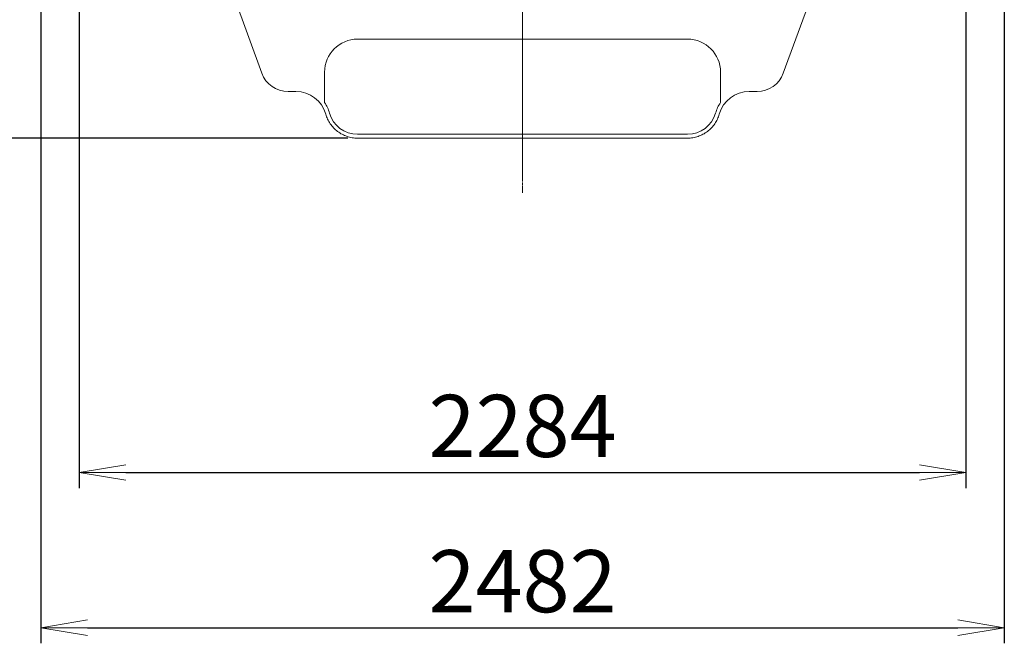
# Model space of a CAD drawing. Extents: x -17242 to 7110, y -893 to 19300.
# Drawn here: x 3525 to 6061, y 9520 to 11126 of the extents above; entities that cross this region are included whole.
import ezdxf

# ---------------------------------------------------------------- set-up
doc = ezdxf.new("R2010")
doc.units = 0
doc.header["$LTSCALE"] = 5
doc.header["$PDMODE"] = 1
doc.linetypes.add('CENTER', pattern=[2, 1.25, -0.25, 0.25, -0.25])
doc.layers.get('0').update_dxf_attribs({"color": 255, "linetype": 'CONTINUOUS'})
doc.layers.get('Defpoints').update_dxf_attribs({"color": 251, "linetype": 'CONTINUOUS'})
for name, color, linetype, lineweight in [('CENT001', 213, 'CENTER', 20), ('DIM001', 255, 'CONTINUOUS', 20), ('LINE001', 2, 'CONTINUOUS', 20)]:
    doc.layers.add(name, color=color, linetype=linetype, lineweight=lineweight)
doc.styles.add('Dim_std', font='simplex.shx', dxfattribs={"width": 0.8, "bigfont": 'extfont.shx'})
doc.dimstyles.new('S1-40', dxfattribs={"dimscale": 40, "dimtxt": 4, "dimasz": 3, "dimexe": 1, "dimexo": 0.6, "dimgap": 1, "dimtad": 1, "dimdec": 3, "dimdsep": 46, "dimtxsty": 'Dim_std', "dimblk1": 'OPEN', "dimblk2": 'OPEN', "dimsah": 1, "dimcen": 0, "dimclrd": 256, "dimclre": 256, "dimclrt": 256, "dimadec": 3, "dimazin": 2, "dimtfac": 1, "dimtdec": 3, "dimtmove": 0, "dimatfit": 0, "dimldrblk": 'OPEN', "dimfxl": 1, "dimtfill": 1, "dimtolj": 1, "dimtzin": 0, "dimarcsym": 0})

# ---------------------------------------------------------------- blocks, each defined once
blk = doc.blocks.new('_OPEN')
at = {"color": 0, "linetype": 'ByBlock'}
for p, q in [((-1, 0.167), (0, 0)), ((0, 0), (-1, -0.167)), ((0, 0), (-1, 0))]:
    blk.add_line(p, q, dxfattribs=at)
blk = doc.blocks.new('*D23')
at = {"layer": 'Defpoints', "color": 0, "linetype": 'Continuous', "transparency": 16777216}
for p in [(3615.3, 12146.4), (1437.9, 10821.4), (4394.7, 10821.4)]:
    blk.add_point(p, dxfattribs=at)
at = {"layer": 'DIM001', "linetype": 'Continuous', "lineweight": -2, "transparency": 16777216}
for p, q in [((3591.3, 12146.4), (1397.9, 12146.4)), ((1437.9, 12026.4), (1437.9, 10941.4)), ((4370.7, 10821.4), (1397.9, 10821.4))]:
    blk.add_line(p, q, dxfattribs=at)
at = {"layer": 'DIM001', "linetype": 'Continuous', "lineweight": -2, "transparency": 16777216, "xscale": 120, "yscale": 120, "zscale": 120}
for p, rotation in [((1437.9, 12146.4), 90), ((1437.9, 10821.4), 270)]:
    blk.add_blockref('_OPEN', p, dxfattribs=dict(at, rotation=rotation))
at = {"layer": 'DIM001', "linetype": 'Continuous', "transparency": 16777216, "insert": (1317.9, 11483.3), "char_height": 160, "attachment_point": 5, "rotation": 90, "style": 'Dim_std', "bg_fill": 3, "box_fill_scale": 1.1, "bg_fill_color": 9, "bg_fill_true_color": 13158600, "bg_fill_transparency": 0}
blk.add_mtext('\\A1;1325', dxfattribs=at)
blk = doc.blocks.new('*D25')
at = {"layer": 'Defpoints', "color": 0, "linetype": 'Continuous', "transparency": 16777216}
for p in [(3579.5, 11613.4), (6061.1, 11613.4), (6061.1, 9560)]:
    blk.add_point(p, dxfattribs=at)
at = {"layer": 'DIM001', "linetype": 'Continuous', "lineweight": -2, "transparency": 16777216}
for p, q in [((3579.5, 11589.4), (3579.5, 9520)), ((6061.1, 11589.4), (6061.1, 9520)), ((3699.5, 9560), (5941.1, 9560))]:
    blk.add_line(p, q, dxfattribs=at)
at = {"layer": 'DIM001', "linetype": 'Continuous', "lineweight": -2, "transparency": 16777216, "xscale": 120, "yscale": 120, "zscale": 120, "rotation": 180}
blk.add_blockref('_OPEN', (3579.5, 9560), dxfattribs=at)
at = {"layer": 'DIM001', "linetype": 'Continuous', "lineweight": -2, "transparency": 16777216, "xscale": 120, "yscale": 120, "zscale": 120}
blk.add_blockref('_OPEN', (6061.1, 9560), dxfattribs=at)
at = {"layer": 'DIM001', "linetype": 'Continuous', "transparency": 16777216, "insert": (4820.3, 9680), "char_height": 160, "attachment_point": 5, "style": 'Dim_std', "bg_fill": 3, "box_fill_scale": 1.1, "bg_fill_color": 9, "bg_fill_true_color": 13158600, "bg_fill_transparency": 0}
blk.add_mtext('\\A1;2482', dxfattribs=at)
blk = doc.blocks.new('*D30')
at = {"layer": 'Defpoints', "color": 0, "linetype": 'Continuous', "transparency": 16777216}
for p in [(3678.3, 11316.3), (5962.3, 11316.3), (5962.3, 9960)]:
    blk.add_point(p, dxfattribs=at)
at = {"layer": 'DIM001', "linetype": 'Continuous', "lineweight": -2, "transparency": 16777216}
for p, q in [((3678.3, 11292.3), (3678.3, 9920)), ((5962.3, 11292.3), (5962.3, 9920)), ((3798.3, 9960), (5842.3, 9960))]:
    blk.add_line(p, q, dxfattribs=at)
at = {"layer": 'DIM001', "linetype": 'Continuous', "lineweight": -2, "transparency": 16777216, "xscale": 120, "yscale": 120, "zscale": 120, "rotation": 180}
blk.add_blockref('_OPEN', (3678.3, 9960), dxfattribs=at)
at = {"layer": 'DIM001', "linetype": 'Continuous', "lineweight": -2, "transparency": 16777216, "xscale": 120, "yscale": 120, "zscale": 120}
blk.add_blockref('_OPEN', (5962.3, 9960), dxfattribs=at)
at = {"layer": 'DIM001', "linetype": 'Continuous', "transparency": 16777216, "insert": (4820.3, 10080), "char_height": 160, "attachment_point": 5, "style": 'Dim_std', "bg_fill": 3, "box_fill_scale": 1.1, "bg_fill_color": 9, "bg_fill_true_color": 13158600, "bg_fill_transparency": 0}
blk.add_mtext('\\A1;2284', dxfattribs=at)
blk = doc.blocks.new('A$C4D691B1B')
at = {"layer": 'CENT001'}
blk.add_line((2350, 1465.5), (2350, 0), dxfattribs=at)

msp = doc.modelspace()

# ---------------------------------------------------------------- dimensions: what is measured, and where the dimension line sits
at = {"layer": 'DIM001', "color": 3, "linetype": 'Continuous'}
dim = msp.add_linear_dim(base=(1437.9065, 10821.3664), p1=(3615.3188, 12146.3538), p2=(4394.6966, 10821.3664), angle=90, dimstyle='S1-40', override={"dimdec": 1}, dxfattribs=at)
dim.commit()
dim.dimension.update_dxf_attribs({"geometry": '*D23', "text_midpoint": (1437.9065, 11483.3326), "dimtype": 160})

# ---------------------------------------------------------------- next in the draw order: dimensions: what is measured, and where the dimension line sits
dim = msp.add_linear_dim(base=(6061.1316, 9559.9836), p1=(3579.5061, 11613.3538), p2=(6061.1316, 11613.3538), dimstyle='S1-40', override={"dimdec": 0}, dxfattribs=at)
dim.commit()
dim.dimension.update_dxf_attribs({"geometry": '*D25', "text_midpoint": (4820.3188, 9559.9836), "dimtype": 160})

# ---------------------------------------------------------------- next in the draw order: dimensions: what is measured, and where the dimension line sits
dim = msp.add_linear_dim(base=(5962.3274, 9959.9836), p1=(3678.3086, 11316.3466), p2=(5962.3274, 11316.3466), dimstyle='S1-40', override={"dimdec": 1}, dxfattribs=at)
dim.commit()
dim.dimension.update_dxf_attribs({"geometry": '*D30', "text_midpoint": (4820.318, 9959.9836), "dimtype": 160})

# ---------------------------------------------------------------- next in the draw order: linework, layer by layer
at = {"layer": 'CENT001'}
msp.add_line((4820.3188, 18898.3806), (4820.3188, 10723.3062), dxfattribs=at)
at = {"layer": 'LINE001'}
for p, q in [((4148.6755, 10988.7283), (4035.34, 11300.115)), ((5605.2976, 11300.115), (5491.9622, 10988.7283)), ((4395.3188, 11076.3538), (5245.3188, 11076.3538)), ((4310.3188, 10912.9451), (4310.3188, 10991.3538)), ((5330.3188, 10991.3538), (5330.3188, 10912.9451)), ((4216.3333, 10941.3538), (4236.5737, 10941.3538)), ((5404.0639, 10941.3538), (5424.3043, 10941.3538)), ((4313.541, 10883.1719), (4314.5463, 10879.8812)), ((5326.0878, 10879.8702), (5327.0966, 10883.1719)), ((4395.3188, 10831.3538), (5245.3188, 10831.3538)), ((4391.8672, 10821.4239), (4395.3188, 10821.3538)), ((4395.3188, 10821.3538), (5245.3188, 10821.3538)), ((5245.3188, 10821.3538), (5248.7593, 10821.4235))]:
    msp.add_line(p, q, dxfattribs=at)
for points in [[(4314.547, 10879.8789), (4315.6832, 10876.6356), (4316.9499, 10873.44), (4318.3447, 10870.2984), (4319.8654, 10867.2158), (4321.5094, 10864.1973), (4323.274, 10861.2478), (4325.1564, 10858.3721), (4327.1536, 10855.5749), (4329.2621, 10852.8607), (4331.4786, 10850.234), (4333.7995, 10847.699), (4336.221, 10845.26), (4338.7391, 10842.9208), (4341.3497, 10840.6854), (4344.0486, 10838.5573), (4346.8314, 10836.54), (4349.6934, 10834.6368), (4352.6301, 10832.8509), (4355.6367, 10831.1851), (4358.7082, 10829.6422), (4361.8397, 10828.2247), (4365.026, 10826.935), (4368.2619, 10825.7751), (4371.5422, 10824.747), (4374.8614, 10823.8523), (4378.2143, 10823.0925), (4381.5948, 10822.469), (4384.9974, 10821.9827), (4388.4236, 10821.6339), (4391.8672, 10821.4239)], [(5248.7619, 10821.4235), (5252.1923, 10821.6321), (5255.6117, 10821.9793), (5259.0145, 10822.4644), (5262.3953, 10823.0868), (5265.748, 10823.8453), (5269.0673, 10824.7387), (5272.3476, 10825.7656), (5275.5836, 10826.9243), (5278.7701, 10828.2128), (5281.9019, 10829.6291), (5284.9738, 10831.1708), (5287.9808, 10832.8353), (5290.918, 10834.6201), (5293.7806, 10836.5222), (5296.5641, 10838.5384), (5299.2637, 10840.6655), (5301.8751, 10842.9), (5304.3941, 10845.2382), (5306.8165, 10847.6764), (5309.1384, 10850.2105), (5311.356, 10852.8365), (5313.4656, 10855.5501), (5315.4639, 10858.3468), (5317.3474, 10861.222), (5319.1133, 10864.1711), (5320.7585, 10867.1893), (5322.2804, 10870.2717), (5323.6764, 10873.4131), (5324.9465, 10876.6144), (5326.0878, 10879.8702)]]:
    msp.add_lwpolyline(points, dxfattribs=at)
for centre, radius, start, end in [((4395.3188, 10991.3538), 85, 90, 180), ((5245.3188, 10991.3538), 85, 0, 90), ((4216.3333, 11013.3538), 72, 200, 270), ((5424.3043, 11013.3538), 72, 270, 340), ((4236.5737, 10861.3538), 80, 15.8266201, 90), ((5404.0639, 10861.3538), 80, 90, 164.1733799), ((4236.5737, 10861.3538), 90, 15.8266201, 34.9762467), ((5404.0639, 10861.3538), 90, 145.0237533, 164.1733799), ((4395.3188, 10906.3538), 75, 195.8266201, 270), ((5245.3188, 10906.3538), 75, 270, 344.1733799)]:
    msp.add_arc(centre, radius, start, end, dxfattribs=at)

# ---------------------------------------------------------------- next in the draw order: block references
at = {"layer": 'DIM001', "ltscale": 0.5}
msp.add_blockref('A$C4D691B1B', (2470.3188, 10680.8473), dxfattribs=at)

doc.saveas('drawing.dxf')
